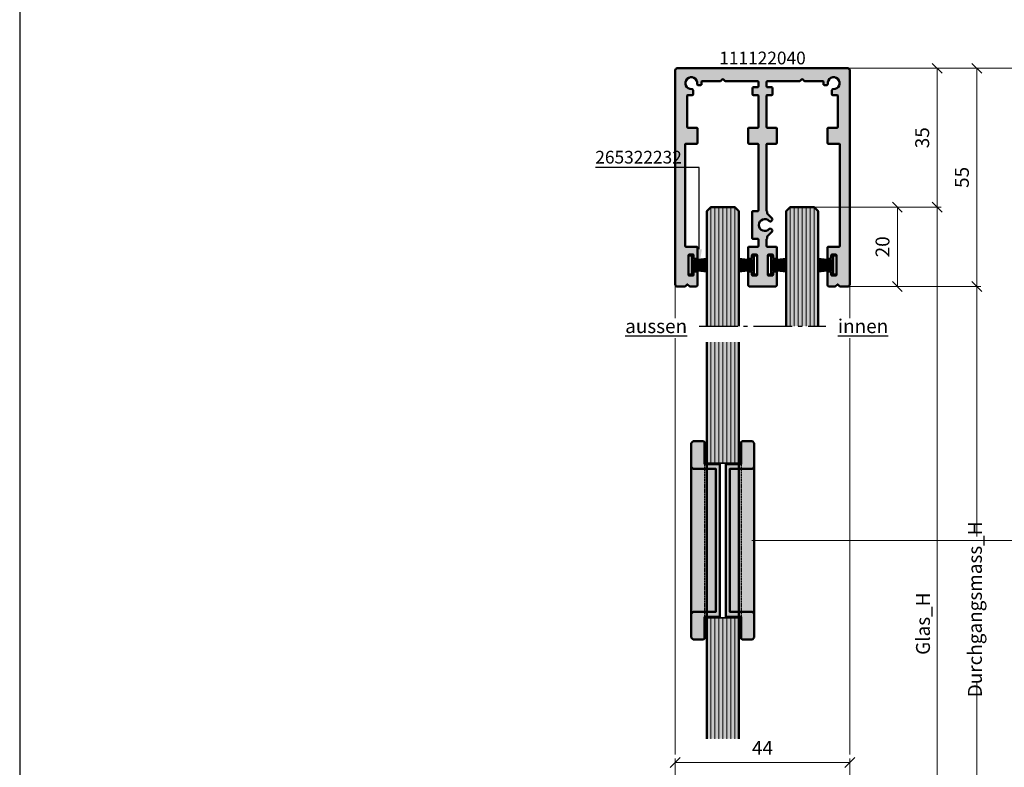
# Model space of a CAD drawing. Units: millimetres. Extents: x 0 to 12000, y 0 to 8000.
# Drawn here: x 500 to 748, y 6801 to 6990 of the extents above; entities that cross this region are included whole.
import ezdxf
from ezdxf import colors
from ezdxf.entities.mleader import LeaderData, LeaderLine
from ezdxf.enums import TextEntityAlignment as Align
from ezdxf.math import Vec2, Vec3

# ---------------------------------------------------------------- set-up
doc = ezdxf.new("R2010")
doc.units = ezdxf.units.MM
doc.linetypes.add('AM_DIN_F_W050', pattern=[6.25, 4.75, -1.5])
doc.linetypes.add('AM_DIN_G_W050', pattern=[13.75, 9.75, -1.5, 1, -1.5])
for name, color, linetype, lineweight in [('Aluminium-AM_1', 52, 'Continuous', 50), ('AM_5', 9, 'Continuous', 20), ('AM_6', 10, 'Continuous', 25), ('AM_8', 251, 'Continuous', 18), ('Chromstahl-AM_1', 20, 'Continuous', 50), ('Chromstahl-AM_3', 41, 'AM_DIN_F_W050', 25), ('Glas-AM_0', 96, 'Continuous', 35), ('Glas-AM_1', 94, 'Continuous', 50), ('Glas-AM_8', 251, 'Continuous', 18), ('Gummi-AM_0', 185, 'Continuous', 35), ('Gummi-AM_1', 183, 'Continuous', 50), ('Gummi-AM_8', 251, 'Continuous', 18), ('Kunststoff-AM_1', 200, 'Continuous', 50), ('Stahl-AM_8', 251, 'Continuous', 18), ('Zeichnen-AM_7', 5, 'AM_DIN_G_W050', 25)]:
    doc.layers.add(name, color=color, linetype=linetype, lineweight=lineweight)
doc.styles.add('Arial', font='ARIALN.TTF')
doc.styles.add('ArialS', font='ARIALN.TTF')
doc.styles.get("Standard").update_dxf_attribs({"font": 'ARIALN.TTF'})
doc.dimstyles.new('AM_DIN$0', dxfattribs={"dimtxt": 3.5, "dimasz": 2.5, "dimexe": 1, "dimexo": 0, "dimgap": 1.5, "dimtad": 1, "dimdsep": 46, "dimtxsty": 'Standard', "dimblk": 'OBLIQUE', "dimcen": 0, "dimclrd": 256, "dimclre": 256, "dimclrt": 1, "dimazin": 2, "dimtp": 0.1, "dimtm": 0.1, "dimtfac": 0.71, "dimtmove": 2, "dimatfit": 3, "dimfxl": 1, "dimlwd": -1, "dimlwe": -1, "dimarcsym": 0})

# ---------------------------------------------------------------- blocks, each defined once
blk = doc.blocks.new('111122040')
at = {"layer": 'AM_8'}
h = blk.add_hatch(color=157, dxfattribs=at)
h.dxf.hatch_style = 1
h.paths.add_polyline_path([(-43.5, 0, 0.414214), (-44, -0.5), (-44, -54.5, 0.414214), (-43.5, -55), (-41.6, -55, 0.198912), (-41.45, -54.94), (-41.07, -54.56, -0.414214), (-40.79, -54.56), (-40.41, -54.94, 0.198912), (-40.26, -55), (-38.85, -55, 0.414214), (-38.35, -54.5), (-38.35, -51.4, 0.414214), (-38.55, -51.2), (-39.15, -51.2, 0.414214), (-39.35, -51.4), (-39.35, -52.05, -0.414214), (-39.55, -52.25), (-40.45, -52.25, -0.414214), (-40.65, -52.05), (-40.65, -47.15, -0.414214), (-40.45, -46.95), (-39.55, -46.95, -0.414214), (-39.35, -47.15), (-39.35, -47.8, 0.414214), (-39.15, -48), (-38.55, -48, 0.414214), (-38.35, -47.8), (-38.35, -45.2, 0.414214), (-38.55, -45), (-41.3, -45, -0.414214), (-41.5, -44.8), (-41.5, -19.2, -0.414214), (-41.3, -19), (-38.55, -19, 0.414214), (-38.35, -18.8), (-38.35, -15.2, 0.414214), (-38.55, -15), (-40.8, -15, -0.414214), (-41, -14.8), (-41, -6.95, -0.414214), (-40.8, -6.75), (-39.7, -6.75, 0.414214), (-39.5, -6.55), (-39.5, -5.55, 0.435547), (-39.82, -5.25, -2.767033), (-38.44, -3.92, 0.447214), (-38.14, -4.25), (-37.6, -4.25, 0.414214), (-37.4, -4.05), (-37.4, -3.45, -0.414214), (-37.2, -3.25), (-32.67, -3.25, 0.198912), (-32.52, -3.19), (-32.14, -2.81, -0.198912), (-32, -2.75, -0.198912), (-31.86, -2.81), (-31.48, -3.19, 0.198912), (-31.33, -3.25), (-23.2, -3.25, -0.414214), (-23, -3.45), (-23, -4.55, -0.414214), (-23.2, -4.75), (-24.3, -4.75, 0.414214), (-24.5, -4.95), (-24.5, -6.55, 0.414214), (-24.3, -6.75), (-23.2, -6.75, -0.414214), (-23, -6.95), (-23, -14.8, -0.414214), (-23.2, -15), (-25.45, -15, 0.414214), (-25.65, -15.2), (-25.65, -18.8, 0.414214), (-25.45, -19), (-23.2, -19, -0.414214), (-23, -19.2), (-23, -35.8, -0.414214), (-23.2, -36), (-24.4, -36, 0.414214), (-24.6, -36.2), (-24.6, -42.8, 0.414214), (-24.4, -43), (-23.2, -43, -0.414214), (-23, -43.2), (-23, -44.8, -0.414214), (-23.2, -45), (-25.45, -45, 0.414214), (-25.65, -45.2), (-25.65, -47.8, 0.414214), (-25.45, -48), (-24.85, -48, 0.414214), (-24.65, -47.8), (-24.65, -47.15, -0.414214), (-24.45, -46.95), (-23.55, -46.95, -0.414214), (-23.35, -47.15), (-23.35, -52.05, -0.414214), (-23.55, -52.25), (-24.45, -52.25, -0.414214), (-24.65, -52.05), (-24.65, -51.4, 0.414214), (-24.85, -51.2), (-25.45, -51.2, 0.414214), (-25.65, -51.4), (-25.65, -54.5, 0.414214), (-25.15, -55), (-22, -55), (-18.85, -55, 0.414214), (-18.35, -54.5), (-18.35, -51.4, 0.414214), (-18.55, -51.2), (-19.15, -51.2, 0.414214), (-19.35, -51.4), (-19.35, -52.05, -0.414214), (-19.55, -52.25), (-20.45, -52.25, -0.414214), (-20.65, -52.05), (-20.65, -47.15, -0.414214), (-20.45, -46.95), (-19.55, -46.95, -0.414214), (-19.35, -47.15), (-19.35, -47.8, 0.414214), (-19.15, -48), (-18.55, -48, 0.414214), (-18.35, -47.8), (-18.35, -45.2, 0.414214), (-18.55, -45), (-20.8, -45, -0.414214), (-21, -44.8), (-21, -43.17, -0.267949), (-20.9, -43, 0.267949), (-20.8, -42.83), (-20.8, -42.46, -0.198912), (-20.74, -42.32), (-19.59, -41.17, 0.414214), (-19.59, -40.74), (-19.85, -40.49, 0.430615), (-20.28, -40.5, -2.618034), (-20.28, -38.5, 0.430615), (-19.85, -38.51), (-19.59, -38.26, 0.414214), (-19.59, -37.83), (-20.74, -36.68, -0.198912), (-20.8, -36.54), (-20.8, -36.17, 0.267949), (-20.9, -36, -0.267949), (-21, -35.83), (-21, -19.2, -0.414214), (-20.8, -19), (-18.55, -19, 0.414214), (-18.35, -18.8), (-18.35, -15.2, 0.414214), (-18.55, -15), (-20.8, -15, -0.414214), (-21, -14.8), (-21, -6.95, -0.414214), (-20.8, -6.75), (-19.7, -6.75, 0.414214), (-19.5, -6.55), (-19.5, -4.95, 0.414214), (-19.7, -4.75), (-20.8, -4.75, -0.414214), (-21, -4.55), (-21, -3.45, -0.414214), (-20.8, -3.25), (-12.67, -3.25, 0.198912), (-12.52, -3.19), (-12.14, -2.81, -0.198912), (-12, -2.75, -0.198912), (-11.86, -2.81), (-11.48, -3.19, 0.198912), (-11.33, -3.25), (-6.8, -3.25, -0.414214), (-6.6, -3.45), (-6.6, -4.05, 0.414214), (-6.4, -4.25), (-5.86, -4.25, 0.447214), (-5.56, -3.92, -2.767033), (-4.18, -5.25, 0.435547), (-4.5, -5.55), (-4.5, -6.55, 0.414214), (-4.3, -6.75), (-3.2, -6.75, -0.414214), (-3, -6.95), (-3, -14.8, -0.414214), (-3.2, -15), (-5.45, -15, 0.414214), (-5.65, -15.2), (-5.65, -18.8, 0.414214), (-5.45, -19), (-2.7, -19, -0.414214), (-2.5, -19.2), (-2.5, -44.8, -0.414214), (-2.7, -45), (-5.45, -45, 0.414214), (-5.65, -45.2), (-5.65, -47.8, 0.414214), (-5.45, -48), (-4.85, -48, 0.414214), (-4.65, -47.8), (-4.65, -47.15, -0.414214), (-4.45, -46.95), (-3.55, -46.95, -0.414214), (-3.35, -47.15), (-3.35, -52.05, -0.414214), (-3.55, -52.25), (-4.45, -52.25, -0.414214), (-4.65, -52.05), (-4.65, -51.4, 0.414214), (-4.85, -51.2), (-5.45, -51.2, 0.414214), (-5.65, -51.4), (-5.65, -54.5, 0.414214), (-5.15, -55), (-3.74, -55, 0.198912), (-3.59, -54.94), (-3.21, -54.56, -0.414214), (-2.93, -54.56), (-2.55, -54.94, 0.198912), (-2.4, -55), (-0.5, -55, 0.414214), (0, -54.5), (0, -0.5, 0.414214), (-0.5, 0)])
blk.add_lwpolyline([(-18.85, -55, 0.414214), (-18.35, -54.5), (-18.35, -51.4, 0.414214), (-18.55, -51.2), (-19.15, -51.2, 0.414214), (-19.35, -51.4), (-19.35, -52.05, -0.414214), (-19.55, -52.25), (-20.45, -52.25, -0.414214), (-20.65, -52.05), (-20.65, -47.15, -0.414214), (-20.45, -46.95), (-19.55, -46.95, -0.414214), (-19.35, -47.15), (-19.35, -47.8, 0.414214), (-19.15, -48), (-18.55, -48, 0.414214), (-18.35, -47.8), (-18.35, -45.2, 0.414214), (-18.55, -45), (-20.8, -45, -0.414214), (-21, -44.8), (-21, -43.17, -0.267949), (-20.9, -43, 0.267949), (-20.8, -42.83), (-20.8, -42.46, -0.198912), (-20.74, -42.32), (-19.59, -41.17, 0.414214), (-19.59, -40.74), (-19.85, -40.49, 0.430615), (-20.28, -40.5, -2.618034), (-20.28, -38.5, 0.430615), (-19.85, -38.51), (-19.59, -38.26, 0.414214), (-19.59, -37.83), (-20.74, -36.68, -0.198912), (-20.8, -36.54), (-20.8, -36.17, 0.267949), (-20.9, -36, -0.267949), (-21, -35.83), (-21, -19.2, -0.414214), (-20.8, -19), (-18.55, -19, 0.414214), (-18.35, -18.8), (-18.35, -15.2, 0.414214), (-18.55, -15), (-20.8, -15, -0.414214), (-21, -14.8), (-21, -6.95, -0.414214), (-20.8, -6.75), (-19.7, -6.75, 0.414214), (-19.5, -6.55), (-19.5, -4.95, 0.414214), (-19.7, -4.75), (-20.8, -4.75, -0.414214), (-21, -4.55), (-21, -3.45, -0.414214), (-20.8, -3.25), (-12.67, -3.25, 0.198912), (-12.52, -3.19), (-12.14, -2.81, -0.198912), (-12, -2.75, -0.198912), (-11.86, -2.81), (-11.48, -3.19, 0.198912), (-11.33, -3.25), (-6.8, -3.25, -0.414214), (-6.6, -3.45), (-6.6, -4.05, 0.414214), (-6.4, -4.25), (-5.86, -4.25, 0.447214), (-5.56, -3.92, -2.767033), (-4.18, -5.25, 0.435547), (-4.5, -5.55), (-4.5, -6.55, 0.414214), (-4.3, -6.75), (-3.2, -6.75, -0.414214), (-3, -6.95), (-3, -14.8, -0.414214), (-3.2, -15), (-5.45, -15, 0.414214), (-5.65, -15.2), (-5.65, -18.8, 0.414214), (-5.45, -19), (-2.7, -19, -0.414214), (-2.5, -19.2), (-2.5, -44.8, -0.414214), (-2.7, -45), (-5.45, -45, 0.414214), (-5.65, -45.2), (-5.65, -47.8, 0.414214), (-5.45, -48), (-4.85, -48, 0.414214), (-4.65, -47.8), (-4.65, -47.15, -0.414214), (-4.45, -46.95), (-3.55, -46.95, -0.414214), (-3.35, -47.15), (-3.35, -52.05, -0.414214), (-3.55, -52.25), (-4.45, -52.25, -0.414214), (-4.65, -52.05), (-4.65, -51.4, 0.414214), (-4.85, -51.2), (-5.45, -51.2, 0.414214), (-5.65, -51.4), (-5.65, -54.5, 0.414214), (-5.15, -55), (-3.74, -55, 0.198912), (-3.59, -54.94), (-3.21, -54.56, -0.414214), (-2.93, -54.56), (-2.55, -54.94, 0.198912), (-2.4, -55), (-0.5, -55, 0.414214), (0, -54.5), (0, -0.5, 0.414214), (-0.5, 0), (-43.5, 0, 0.414214), (-44, -0.5), (-44, -54.5, 0.414214), (-43.5, -55), (-41.6, -55, 0.198912), (-41.45, -54.94), (-41.07, -54.56, -0.414214), (-40.79, -54.56), (-40.41, -54.94, 0.198912), (-40.26, -55), (-38.85, -55, 0.414214), (-38.35, -54.5), (-38.35, -51.4, 0.414214), (-38.55, -51.2), (-39.15, -51.2, 0.414214), (-39.35, -51.4), (-39.35, -52.05, -0.414214), (-39.55, -52.25), (-40.45, -52.25, -0.414214), (-40.65, -52.05), (-40.65, -47.15, -0.414214), (-40.45, -46.95), (-39.55, -46.95, -0.414214), (-39.35, -47.15), (-39.35, -47.8, 0.414214), (-39.15, -48), (-38.55, -48, 0.414214), (-38.35, -47.8), (-38.35, -45.2, 0.414214), (-38.55, -45), (-41.3, -45, -0.414214), (-41.5, -44.8), (-41.5, -19.2, -0.414214), (-41.3, -19), (-38.55, -19, 0.414214), (-38.35, -18.8), (-38.35, -15.2, 0.414214), (-38.55, -15), (-40.8, -15, -0.414214), (-41, -14.8), (-41, -6.95, -0.414214), (-40.8, -6.75), (-39.7, -6.75, 0.414214), (-39.5, -6.55), (-39.5, -5.55, 0.435547), (-39.82, -5.25, -2.767033), (-38.44, -3.92, 0.447214), (-38.14, -4.25), (-37.6, -4.25, 0.414214), (-37.4, -4.05), (-37.4, -3.45, -0.414214), (-37.2, -3.25), (-32.67, -3.25, 0.198912), (-32.52, -3.19), (-32.14, -2.81, -0.198912), (-32, -2.75, -0.198912), (-31.86, -2.81), (-31.48, -3.19, 0.198912), (-31.33, -3.25), (-23.2, -3.25, -0.414214), (-23, -3.45), (-23, -4.55, -0.414214), (-23.2, -4.75), (-24.3, -4.75, 0.414214), (-24.5, -4.95), (-24.5, -6.55, 0.414214), (-24.3, -6.75), (-23.2, -6.75, -0.414214), (-23, -6.95), (-23, -14.8, -0.414214), (-23.2, -15), (-25.45, -15, 0.414214), (-25.65, -15.2), (-25.65, -18.8, 0.414214), (-25.45, -19), (-23.2, -19, -0.414214), (-23, -19.2), (-23, -35.8, -0.414214), (-23.2, -36), (-24.4, -36, 0.414214), (-24.6, -36.2), (-24.6, -42.8, 0.414214), (-24.4, -43), (-23.2, -43, -0.414214), (-23, -43.2), (-23, -44.8, -0.414214), (-23.2, -45), (-25.45, -45, 0.414214), (-25.65, -45.2), (-25.65, -47.8, 0.414214), (-25.45, -48), (-24.85, -48, 0.414214), (-24.65, -47.8), (-24.65, -47.15, -0.414214), (-24.45, -46.95), (-23.55, -46.95, -0.414214), (-23.35, -47.15), (-23.35, -52.05, -0.414214), (-23.55, -52.25), (-24.45, -52.25, -0.414214), (-24.65, -52.05), (-24.65, -51.4, 0.414214), (-24.85, -51.2), (-25.45, -51.2, 0.414214), (-25.65, -51.4), (-25.65, -54.5, 0.414214), (-25.15, -55), (-22, -55)], format="xyb", close=True)
blk = doc.blocks.new('Glas_8mm')
at = {"layer": 'AM_8'}
h = blk.add_hatch(color=134, dxfattribs=at)
h.dxf.hatch_style = 1
h.paths.add_polyline_path([(-4, 1.5), (-3, 0.5), (3, 0.5), (4, 1.5), (4, 30.5), (-4, 30.5)])
at = {"layer": 'Glas-AM_1'}
blk.add_lwpolyline([(-4, 30.5), (-4, 1.5), (-3, 0.5), (3, 0.5), (4, 1.5), (4, 30.5)], dxfattribs=at)
at = {"layer": 'Glas-AM_8'}
for p, q in [((-3, 0.5), (-3, 30.5)), ((-3, 0.5), (-3, 30.5)), ((-2, 0.5), (-2, 30.5)), ((-1, 0.5), (-1, 30.5)), ((-1, 0.5), (-1, 30.5)), ((0, 0.5), (0, 30.5)), ((1, 0.5), (1, 30.5)), ((2, 0.5), (2, 30.5)), ((3, 0.5), (3, 30.5))]:
    blk.add_line(p, q, dxfattribs=at)
blk = doc.blocks.new('265322232')
at = {"layer": 'Gummi-AM_0'}
for p, q in [((4.65, 1.68), (0.8, 1.25)), ((4.65, 1.43), (0.8, 1)), ((4.65, 1.18), (0.8, 0.75)), ((4.65, 0.93), (0.8, 0.5)), ((4.65, 0.5), (0.8, 0.5)), ((4.65, 0.25), (0.8, 0.25)), ((4.65, 0), (0.8, 0)), ((4.65, -0.25), (0.8, -0.25)), ((4.65, -0.93), (0.8, -0.5)), ((4.65, -0.5), (0.8, -0.5)), ((4.65, -1.18), (0.8, -0.75)), ((0.8, -1), (4.65, -1.43)), ((4.65, -1.68), (0.8, -1.25))]:
    blk.add_line(p, q, dxfattribs=at)
at = {"layer": 'Gummi-AM_1'}
blk.add_lwpolyline([(0, -2.4), (0.8, -2.4), (0.8, 2.4), (0, 2.4)], close=True, dxfattribs=at)
blk = doc.blocks.new('2-bahnig_oben_G8')
for name, p in [('111122040', (8, 67)), ('265322232', (-32.65, 17.4)), ('265322232', (-12.65, 17.4))]:
    blk.add_blockref(name, p)
at = {"xscale": -1, "rotation": 180}
for p in [(-24, 32.5), (-4, 32.5)]:
    blk.add_blockref('Glas_8mm', p, dxfattribs=at)
at = {"xscale": -1}
for p in [(-15.35, 17.4), (4.65, 17.4)]:
    blk.add_blockref('265322232', p, dxfattribs=at)
blk = doc.blocks.new('_Oblique')
at = {"color": 0, "linetype": 'ByBlock', "lineweight": -2}
blk.add_line((-0.5, -0.5), (0.5, 0.5), dxfattribs=at)
blk = doc.blocks.new('*D1411')
at = {"layer": 'AM_5', "transparency": 16777216}
for p, q in [((665.25, 6679.65), (665.25, 6803.62)), ((709.25, 6694.62), (709.25, 6803.62)), ((665.25, 6802.62), (709.25, 6802.62))]:
    blk.add_line(p, q, dxfattribs=at)
at = {"layer": 'Defpoints', "color": 0, "transparency": 16777216}
for p in [(709.25, 6802.62), (709.25, 6694.62), (665.25, 6679.65)]:
    blk.add_point(p, dxfattribs=at)
at = {"layer": 'AM_5', "transparency": 16777216, "xscale": 2.5, "yscale": 2.5, "zscale": 2.5, "rotation": 180}
blk.add_blockref('_Oblique', (665.25, 6802.62), dxfattribs=at)
at = {"layer": 'AM_5', "transparency": 16777216, "xscale": 2.5, "yscale": 2.5, "zscale": 2.5}
blk.add_blockref('_Oblique', (709.25, 6802.62), dxfattribs=at)
at = {"layer": 'AM_5', "color": 1, "transparency": 16777216, "insert": (687.25, 6805.87), "char_height": 3.5, "attachment_point": 5}
blk.add_mtext('44', dxfattribs=at)
blk = doc.blocks.new('*D1346')
at = {"layer": 'AM_5', "transparency": 16777216}
for p, q in [((700.25, 6942.62), (722.25, 6942.62)), ((721.25, 6922.62), (721.25, 6942.62)), ((708.75, 6922.62), (722.25, 6922.62))]:
    blk.add_line(p, q, dxfattribs=at)
at = {"layer": 'Defpoints', "color": 0, "transparency": 16777216}
for p in [(700.25, 6942.62), (721.25, 6942.62), (708.75, 6922.62)]:
    blk.add_point(p, dxfattribs=at)
at = {"layer": 'AM_5', "transparency": 16777216, "xscale": 2.5, "yscale": 2.5, "zscale": 2.5}
for p, rotation in [((721.25, 6942.62), 90), ((721.25, 6922.62), 270)]:
    blk.add_blockref('_Oblique', p, dxfattribs=dict(at, rotation=rotation))
at = {"layer": 'AM_5', "color": 1, "transparency": 16777216, "insert": (717.96, 6932.62), "char_height": 3.5, "attachment_point": 5, "rotation": 90}
blk.add_mtext('20', dxfattribs=at)
blk = doc.blocks.new('*D1350')
at = {"layer": 'AM_5', "transparency": 16777216}
for p, q in [((697.25, 6942.62), (732.25, 6942.62)), ((731.25, 6942.62), (731.25, 6732.62)), ((697.25, 6732.62), (732.25, 6732.62))]:
    blk.add_line(p, q, dxfattribs=at)
at = {"layer": 'Defpoints', "color": 0, "transparency": 16777216}
for p in [(697.25, 6942.62), (697.25, 6732.62), (731.25, 6732.62)]:
    blk.add_point(p, dxfattribs=at)
at = {"layer": 'AM_5', "transparency": 16777216, "xscale": 2.5, "yscale": 2.5, "zscale": 2.5}
for p, rotation in [((731.25, 6942.62), 90), ((731.25, 6732.62), 270)]:
    blk.add_blockref('_Oblique', p, dxfattribs=dict(at, rotation=rotation))
at = {"layer": 'AM_5', "color": 1, "transparency": 16777216, "insert": (728.16, 6837.62), "char_height": 3.5, "attachment_point": 5, "rotation": 90, "style": 'ArialS'}
blk.add_mtext('Glas_H', dxfattribs=at)
blk = doc.blocks.new('*D1351')
at = {"layer": 'AM_5', "transparency": 16777216}
for p, q in [((707.8, 6922.62), (742.25, 6922.62)), ((741.25, 6922.62), (741.25, 6859.57)), ((741.25, 6695.12), (741.25, 6822.88)), ((708.35, 6695.12), (742.25, 6695.12))]:
    blk.add_line(p, q, dxfattribs=at)
at = {"layer": 'Defpoints', "color": 0, "transparency": 16777216}
for p in [(707.8, 6922.62), (741.25, 6922.62), (708.35, 6695.12)]:
    blk.add_point(p, dxfattribs=at)
at = {"layer": 'AM_5', "transparency": 16777216, "xscale": 2.5, "yscale": 2.5, "zscale": 2.5}
for p, rotation in [((741.25, 6922.62), 90), ((741.25, 6695.12), 270)]:
    blk.add_blockref('_Oblique', p, dxfattribs=dict(at, rotation=rotation))
at = {"layer": 'AM_5', "color": 1, "transparency": 16777216, "insert": (741.25, 6841.23), "char_height": 3.5, "attachment_point": 5, "rotation": 90, "style": 'ArialS'}
blk.add_mtext('Durchgangsmass_H', dxfattribs=at)
blk = doc.blocks.new('*D1353')
at = {"layer": 'AM_5', "transparency": 16777216}
for p, q in [((708.75, 6977.62), (732.25, 6977.62)), ((731.25, 6977.62), (731.25, 6942.62)), ((697.25, 6942.62), (732.25, 6942.62))]:
    blk.add_line(p, q, dxfattribs=at)
at = {"layer": 'Defpoints', "color": 0, "transparency": 16777216}
for p in [(708.75, 6977.62), (697.25, 6942.62), (731.25, 6942.62)]:
    blk.add_point(p, dxfattribs=at)
at = {"layer": 'AM_5', "transparency": 16777216, "xscale": 2.5, "yscale": 2.5, "zscale": 2.5}
for p, rotation in [((731.25, 6977.62), 90), ((731.25, 6942.62), 270)]:
    blk.add_blockref('_Oblique', p, dxfattribs=dict(at, rotation=rotation))
at = {"layer": 'AM_5', "color": 1, "transparency": 16777216, "insert": (727.96, 6960.12), "char_height": 3.5, "attachment_point": 5, "rotation": 90}
blk.add_mtext('35', dxfattribs=at)
blk = doc.blocks.new('*D1416')
at = {"layer": 'AM_5', "transparency": 16777216}
for p, q in [((708.75, 6977.62), (926.65, 6977.62)), ((925.65, 6977.62), (925.65, 6910.55)), ((925.65, 6675.12), (925.65, 6794.69)), ((708.75, 6675.12), (926.65, 6675.12))]:
    blk.add_line(p, q, dxfattribs=at)
at = {"layer": 'Defpoints', "color": 0, "transparency": 16777216}
for p in [(708.75, 6977.62), (708.75, 6675.12), (925.65, 6675.12)]:
    blk.add_point(p, dxfattribs=at)
at = {"layer": 'AM_5', "transparency": 16777216, "xscale": 2.5, "yscale": 2.5, "zscale": 2.5}
for p, rotation in [((925.65, 6977.62), 90), ((925.65, 6675.12), 270)]:
    blk.add_blockref('_Oblique', p, dxfattribs=dict(at, rotation=rotation))
at = {"layer": 'AM_5', "color": 1, "transparency": 16777216, "insert": (925.65, 6852.62), "char_height": 3.5, "attachment_point": 5, "rotation": 90, "style": 'ArialS'}
blk.add_mtext('Bestellmass_H = RAM_Laufschiene bis RAM_Führungsschiene', dxfattribs=at)
blk = doc.blocks.new('*D1405')
at = {"layer": 'AM_5', "transparency": 16777216}
for p, q in [((708.75, 6977.62), (742.25, 6977.62)), ((741.25, 6922.62), (741.25, 6977.62)), ((708.75, 6922.62), (742.25, 6922.62))]:
    blk.add_line(p, q, dxfattribs=at)
at = {"layer": 'Defpoints', "color": 0, "transparency": 16777216}
for p in [(708.75, 6977.62), (741.25, 6977.62), (708.75, 6922.62)]:
    blk.add_point(p, dxfattribs=at)
at = {"layer": 'AM_5', "transparency": 16777216, "xscale": 2.5, "yscale": 2.5, "zscale": 2.5}
for p, rotation in [((741.25, 6977.62), 90), ((741.25, 6922.62), 270)]:
    blk.add_blockref('_Oblique', p, dxfattribs=dict(at, rotation=rotation))
at = {"layer": 'AM_5', "color": 1, "transparency": 16777216, "insert": (737.97, 6950.12), "char_height": 3.5, "attachment_point": 5, "rotation": 90}
blk.add_mtext('55', dxfattribs=at)
blk = doc.blocks.new('83011')
at = {"layer": 'Stahl-AM_8'}
h = blk.add_hatch(color=251, dxfattribs=at)
h.dxf.hatch_style = 1
h.paths.add_polyline_path([(0, 19.25), (0, 18), (2.8, 18), (3.3, 18.5), (3.3, 24.5), (2.8, 25), (0.2, 25), (0, 24.8)])
h = blk.add_hatch(color=251, dxfattribs=at)
h.dxf.hatch_style = 1
h.paths.add_polyline_path([(-3.9, 19.25), (-3.9, -19.25), (0, -19.25), (0, -18), (-2.9, -18), (-2.9, 18), (0, 18), (0, 19.25)])
h = blk.add_hatch(color=251, dxfattribs=at)
h.dxf.hatch_style = 1
h.paths.add_polyline_path([(0, 18), (-2.9, 18), (-2.9, -18), (0, -18)])
h = blk.add_hatch(color=251, dxfattribs=at)
h.dxf.hatch_style = 1
h.paths.add_polyline_path([(3.3, 18.5), (2.8, 18), (0, 18), (0, -18), (2.8, -18), (3.3, -18.5)])
h = blk.add_hatch(color=251, dxfattribs=at)
h.dxf.hatch_style = 1
h.paths.add_polyline_path([(0, -24.8), (0.2, -25), (2.8, -25), (3.3, -24.5), (3.3, -18.5), (2.8, -18), (0, -18), (0, -19.25)])
for p, q in [((0.2, 25), (0, 24.8)), ((2.8, 25), (0.2, 25)), ((3.3, 24.5), (2.8, 25)), ((0, 24.8), (0, 19.25)), ((3.3, -24.5), (3.3, 24.5)), ((-3.9, -19.25), (-3.9, 19.25)), ((-3.9, 19.25), (0, 19.25)), ((0, -19.25), (-3.9, -19.25)), ((0, -19.25), (0, -24.8)), ((0.2, -25), (0, -24.8)), ((2.8, -25), (3.3, -24.5)), ((0.2, -25), (2.8, -25))]:
    blk.add_line(p, q)
blk.add_lwpolyline([(3.3, 18.5), (2.8, 18), (-2.9, 18), (-2.9, -18), (2.8, -18), (3.3, -18.5)])
at = {"layer": 'Chromstahl-AM_3', "ltscale": 0.1}
blk.add_line((0, 19.25), (0, -19.25), dxfattribs=at)
blk = doc.blocks.new('*D1398')
at = {"layer": 'AM_5', "transparency": 16777216}
for p, q in [((684.55, 6858.62), (916.65, 6858.62)), ((915.65, 6858.62), (915.65, 6813.98)), ((915.65, 6690.63), (915.65, 6794.88)), ((879.74, 6690.63), (916.65, 6690.63))]:
    blk.add_line(p, q, dxfattribs=at)
at = {"layer": 'Defpoints', "color": 0, "transparency": 16777216}
for p in [(684.55, 6858.62), (915.65, 6858.62), (879.74, 6690.63)]:
    blk.add_point(p, dxfattribs=at)
at = {"layer": 'AM_5', "transparency": 16777216, "xscale": 2.5, "yscale": 2.5, "zscale": 2.5}
for p, rotation in [((915.65, 6858.62), 90), ((915.65, 6690.63), 270)]:
    blk.add_blockref('_Oblique', p, dxfattribs=dict(at, rotation=rotation))
at = {"layer": 'AM_5', "color": 1, "transparency": 16777216, "insert": (915.65, 6804.43), "char_height": 3.5, "attachment_point": 5, "rotation": 90, "style": 'ArialS'}
blk.add_mtext('Griffhöhe', dxfattribs=at)

msp = doc.modelspace()

# ---------------------------------------------------------------- hatches: boundary and pattern name
at = {"layer": 'AM_8'}
h = msp.add_hatch(color=134, dxfattribs=at)
h.dxf.hatch_style = 1
h.paths.add_polyline_path([(681.2482517, 6908.62111228), (673.2482517, 6908.62111228), (673.2482517, 6878.12111228), (681.2482517, 6878.12111228)])
h = msp.add_hatch(color=134, dxfattribs=at)
h.dxf.hatch_style = 1
h.paths.add_polyline_path([(681.2482517, 6839.12111228), (673.2482517, 6839.12111228), (673.2482517, 6833.62111228), (673.2482517, 6808.62111228), (681.2482517, 6808.62111228)])
at = {"layer": 'Gummi-AM_8'}
h = msp.add_hatch(color=253, dxfattribs=at)
h.dxf.hatch_style = 1
h.paths.add_polyline_path([(672.6082517, 6878.37111228), (673.2482517, 6878.37111228), (673.2482517, 6883.12111228), (672.6082517, 6883.12111228)])
h = msp.add_hatch(color=253, dxfattribs=at)
h.dxf.hatch_style = 1
h.paths.add_polyline_path([(681.2482517, 6878.37111228), (681.8882517, 6878.37111228), (681.8882517, 6883.12111228), (681.2482517, 6883.12111228)])
h = msp.add_hatch(color=253, dxfattribs=at)
h.dxf.hatch_style = 1
h.paths.add_polyline_path([(672.6082517, 6834.12111228), (673.2482517, 6834.12111228), (673.2482517, 6838.87111228), (672.6082517, 6838.87111228)])
h = msp.add_hatch(color=253, dxfattribs=at)
h.dxf.hatch_style = 1
h.paths.add_polyline_path([(681.2482517, 6834.12111228), (681.8882517, 6834.12111228), (681.8882517, 6838.87111228), (681.2482517, 6838.87111228)])

# ---------------------------------------------------------------- linework, layer by layer
msp.add_lwpolyline([(500, 6500), (1150, 6500), (1150, 7300), (500, 7300)], close=True)
at = {"layer": 'AM_5'}
for p, q in [((665.2482517, 6914.59886287), (665.2482517, 6923.12111228)), ((709.2482517, 6914.59886287), (709.2482517, 6923.12111228)), ((665.2482517, 6804.62111228), (665.2482517, 6909.56539219)), ((709.2482517, 6804.62111228), (709.2482517, 6909.56539219))]:
    msp.add_line(p, q, dxfattribs=at)
at = {"layer": 'Glas-AM_0'}
for p, q in [((681.2482517, 6878.12111228), (673.2482517, 6878.12111228)), ((681.2482517, 6839.12111228), (673.2482517, 6839.12111228))]:
    msp.add_line(p, q, dxfattribs=at)
at = {"layer": 'Glas-AM_1'}
for p, q in [((673.2482517, 6908.62111228), (673.2482517, 6808.62111228)), ((681.2482517, 6908.62111228), (681.2482517, 6808.62111228))]:
    msp.add_line(p, q, dxfattribs=at)
at = {"layer": 'Glas-AM_8'}
for p, q in [((674.2482517, 6908.62111228), (674.2482517, 6878.12111228)), ((675.2482517, 6908.62111228), (675.2482517, 6878.12111228)), ((676.2482517, 6908.62111228), (676.2482517, 6878.12111228)), ((677.2482517, 6908.62111228), (677.2482517, 6878.12111228)), ((678.2482517, 6908.62111228), (678.2482517, 6878.12111228)), ((679.2482517, 6908.62111228), (679.2482517, 6878.12111228)), ((680.2482517, 6908.62111228), (680.2482517, 6878.12111228)), ((674.2482517, 6839.12111228), (674.2482517, 6808.62111228)), ((675.2482517, 6839.12111228), (675.2482517, 6808.62111228)), ((676.2482517, 6839.12111228), (676.2482517, 6808.62111228)), ((677.2482517, 6839.12111228), (677.2482517, 6808.62111228)), ((678.2482517, 6839.12111228), (678.2482517, 6808.62111228)), ((679.2482517, 6839.12111228), (679.2482517, 6808.62111228)), ((680.2482517, 6839.12111228), (680.2482517, 6808.62111228))]:
    msp.add_line(p, q, dxfattribs=at)
at = {"layer": 'Kunststoff-AM_1'}
for points in [[(672.6082517, 6883.12111228), (673.2482517, 6883.12111228), (673.2482517, 6878.37111228), (672.6082517, 6878.37111228)], [(681.2482517, 6883.12111228), (681.8882517, 6883.12111228), (681.8882517, 6878.37111228), (681.2482517, 6878.37111228)], [(672.6082517, 6838.87111228), (673.2482517, 6838.87111228), (673.2482517, 6834.12111228), (672.6082517, 6834.12111228)], [(681.2482517, 6838.87111228), (681.8882517, 6838.87111228), (681.8882517, 6834.12111228), (681.2482517, 6834.12111228)]]:
    msp.add_lwpolyline(points, close=True, dxfattribs=at)
at = {"layer": 'Zeichnen-AM_7'}
msp.add_line((671.2482517, 6912.62111228), (703.2482517, 6912.62111228), dxfattribs=at)

# ---------------------------------------------------------------- block references
at = {"layer": 'Aluminium-AM_1'}
msp.add_blockref('2-bahnig_oben_G8', (701.2482517, 6910.62111228), dxfattribs=at)
at = {"layer": 'Chromstahl-AM_1', "xscale": -1}
msp.add_blockref('83011', (672.6082517, 6858.62111228), dxfattribs=at)
at = {"layer": 'Chromstahl-AM_1'}
msp.add_blockref('83011', (681.8882517, 6858.62111228), dxfattribs=at)

# ---------------------------------------------------------------- texts
at = {"layer": 'AM_6', "style": 'ArialS'}
msp.add_text('111122040', height=3.2, dxfattribs=at).set_placement((687.2482517, 6977.62111228), align=Align.BOTTOM_CENTER)
msp.add_text('265322232', height=3.2, dxfattribs=at).set_placement((645.10164291, 6952.62111228), align=Align.BOTTOM_LEFT)
at = {"layer": 'AM_6', "char_height": 3.5, "style": 'Arial'}
for s, insert, attachment_point in [('{\\fArial Narrow|b1|i0|c0|p34;\\Laussen}', (668.2482517, 6912.62111228), 6), ('{\\fArial Narrow|b1|i0|c0|p34;\\Linnen}', (706.2482517, 6912.62111228), 4)]:
    msp.add_mtext_dynamic_manual_height_columns(s, width=21.4047075801, gutter_width=15, heights=[0], dxfattribs=dict(at, insert=insert, attachment_point=attachment_point))

# ---------------------------------------------------------------- dimensions: what is measured, and where the dimension line sits
at = {"layer": 'AM_5'}
for base, p1, p2, picture, middle in [((731.2482517, 6942.62111228), (708.7482517, 6977.62111228), (697.2482517, 6942.62111228), '*D1353', (727.96124624, 6960.12111228)), ((741.2482517, 6977.62111228), (708.7482517, 6922.62111228), (708.7482517, 6977.62111228), '*D1405', (737.96840859, 6950.12111228))]:
    dim = msp.add_linear_dim(base=base, p1=p1, p2=p2, angle=90, dimstyle='AM_DIN$0', dxfattribs=at)
    dim.commit()
    dim.dimension.update_dxf_attribs({"geometry": picture, "text_midpoint": middle})
for base, p1, p2, text, override, picture, middle in [((925.6482517, 6675.12111228), (708.7482517, 6977.62111228), (708.7482517, 6675.12111228), 'Bestellmass_H = RAM_Laufschiene bis RAM_Führungsschiene', {"dimdec": 8, "dimtxsty": 'ArialS', "dimblk1": 'Oblique', "dimblk2": 'Oblique', "dimsah": 1, "dimadec": 0, "dimtfillclr": 256}, '*D1416', (925.6482517, 6852.62111228)), ((741.2482517, 6922.62111228), (708.3482517, 6695.12111228), (707.79609441, 6922.62111228), 'Durchgangsmass_H', {"dimgap": 0.5, "dimdec": 8, "dimtxsty": 'ArialS', "dimblk1": 'Oblique', "dimblk2": 'Oblique', "dimsah": 1, "dimadec": 0, "dimtfillclr": 256}, '*D1351', (741.2482517, 6841.22693125)), ((915.6482517, 6858.62111228), (879.74117658, 6690.62577295), (684.5482517, 6858.62111228), 'Griffhöhe', {"dimdec": 8, "dimtxsty": 'ArialS', "dimblk1": 'Oblique', "dimblk2": 'Oblique', "dimsah": 1, "dimadec": 0, "dimtfillclr": 256}, '*D1398', (915.6482517, 6804.42739887))]:
    dim = msp.add_linear_dim(base=base, p1=p1, p2=p2, angle=90, text=text, dimstyle='AM_DIN$0', override=override, dxfattribs=at)
    dim.commit()
    dim.dimension.update_dxf_attribs({"geometry": picture, "text_midpoint": middle, "dimtype": 160})
dim = msp.add_linear_dim(base=(731.2482517, 6732.62111228), p1=(697.2482517, 6942.62111228), p2=(697.2482517, 6732.62111228), angle=90, text='Glas_H', dimstyle='AM_DIN$0', override={"dimgap": 1, "dimdec": 8, "dimtxsty": 'ArialS', "dimblk1": 'Oblique', "dimblk2": 'Oblique', "dimsah": 1, "dimadec": 0, "dimtfillclr": 256}, dxfattribs=at)
dim.commit()
dim.dimension.update_dxf_attribs({"geometry": '*D1350', "text_midpoint": (728.16162141, 6837.62111228)})
dim = msp.add_linear_dim(base=(721.2482517, 6942.62111228), p1=(708.7482517, 6922.62111228), p2=(700.2482517, 6942.62111228), angle=90, dimstyle='AM_DIN$0', override={"dimscale": 1}, dxfattribs=at)
dim.commit()
dim.dimension.update_dxf_attribs({"geometry": '*D1346', "text_midpoint": (717.96124624, 6932.62111228)})
dim = msp.add_linear_dim(base=(709.2482517, 6802.62111228), p1=(665.2482517, 6679.65485474), p2=(709.2482517, 6694.62111228), dimstyle='AM_DIN$0', override={"dimscale": 1}, dxfattribs=at)
dim.commit()
dim.dimension.update_dxf_attribs({"geometry": '*D1411', "text_midpoint": (687.2482517, 6805.87111228)})

# ---------------------------------------------------------------- leaders
ml = msp.add_multileader_mtext('Standard', dxfattribs=at)
ml.set_content('', color=256)
ml.set_leader_properties()
ml.build(insert=Vec2(0, 0))
ml.multileader.update_dxf_attribs({"text_right_attachment_type": 6, "dogleg_length": 0.36})
ctx = ml.context
ctx.base_point, ctx.plane_origin = Vec3(643.16133993, 6954.59194149), Vec3(671.31939, 6928.02111228)
ctx.right_attachment, ctx.text_align_type = 6, 2
notes = []
notes.append((ctx, [(0, (1, 1, 0), (671.31939, 6952.59194149), (-1, 0), 24.15805006, [(0, [(671.31939, 6928.02111228)], 0, [])])]))
ctx.mtext.insert, ctx.mtext.alignment, ctx.mtext.flow_direction = Vec3(645.16133993, 6956.59194149), 3, 5
for ctx, leaders in notes:
    for number, flags, end, landing, length, lines in leaders:
        leader = LeaderData()
        leader.index, (leader.has_last_leader_line, leader.has_dogleg_vector, leader.attachment_direction) = number, flags
        leader.last_leader_point, leader.dogleg_vector, leader.dogleg_length = Vec3(end), Vec3(landing), length
        for number, points, colour, breaks in lines:
            line = LeaderLine()
            line.index, line.vertices, line.color, line.breaks = number, Vec3.list(points), colors.encode_raw_color(colour), breaks
            leader.lines.append(line)
        ctx.leaders.append(leader)

doc.saveas('drawing.dxf')
